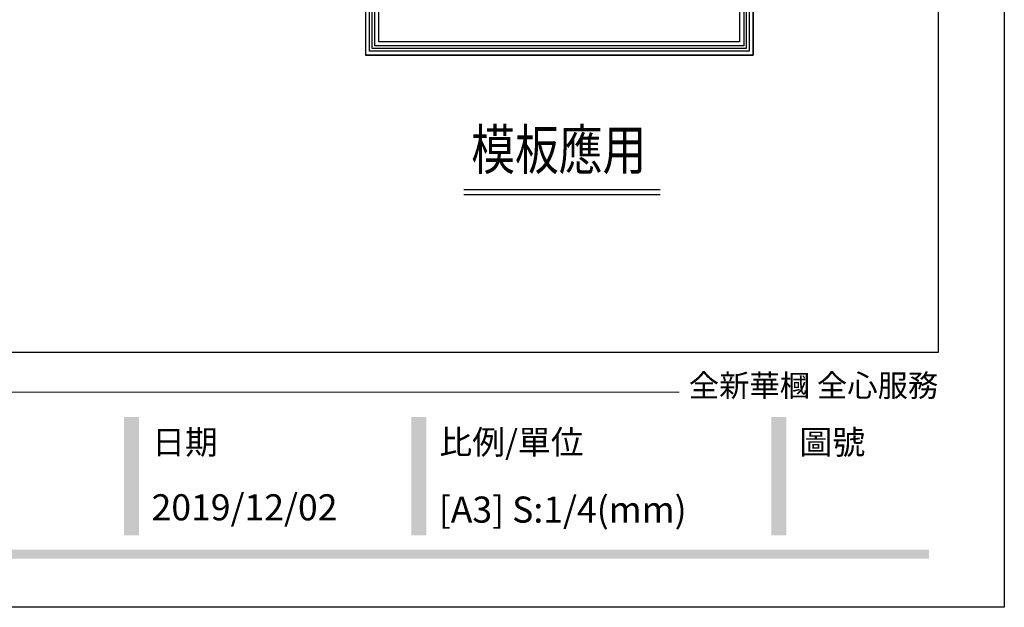
# Model space of a CAD drawing. Units: millimetres. Extents: x 2876 to 4556, y 1118 to 2306.
# Drawn here: x 4138 to 4556, y 1118 to 1367 of the extents above; entities that cross this region are included whole.
import ezdxf
from ezdxf.xclip import XClip

# ---------------------------------------------------------------- set-up
doc = ezdxf.new("R2010")
doc.units = ezdxf.units.MM
doc.header["$XCLIPFRAME"] = 2
doc.layers.add('H-06.木作(細線)', color=8, linetype='Continuous')
doc.layers.add('文字', color=2, linetype='Continuous')
doc.styles.add('1', font='SimSun.ttf')
doc.styles.add('華槶圖框文字2', font='txt', dxfattribs={"width": 1.053, "height": 1.8})

# ---------------------------------------------------------------- blocks, each defined once
blk = doc.blocks.new('10')
h = blk.add_hatch(color=256)
h.dxf.hatch_style = 1
h.paths.add_polyline_path([(-917, 201.5), (-932.8, 201.5), (-932.8, 76.1), (-917, 76.1)])
h = blk.add_hatch(color=256)
h.dxf.hatch_style = 1
h.paths.add_polyline_path([(-612.7, 201.5), (-628.4, 201.5), (-628.4, 76.1), (-612.7, 76.1)])
h = blk.add_hatch(color=256)
h.dxf.hatch_style = 1
h.paths.add_polyline_path([(-231, 201.5), (-246.8, 201.5), (-246.8, 76.1), (-231, 76.1)])
h = blk.add_hatch(color=256)
h.dxf.hatch_style = 1
h.paths.add_polyline_path([(-79.9, 61), (-4123.4, 61), (-4123.4, 51.5), (-79.9, 51.5)])
at = {"color": 250, "lineweight": 20}
blk.add_line((-344.7, 228), (-4124.7, 228), dxfattribs=at)
for points in [[(-4200, 2970), (0, 2970), (0, 0), (-4200, 0)], [(-4130, 2900), (-70, 2900), (-70, 270), (-4130, 270)]]:
    blk.add_lwpolyline(points, close=True)
at = {"color": 250, "attachment_point": 1, "style": '華槶圖框文字2'}
for s, width, insert, char_height in [('{\\W1;全新華槶 全心服務}', 3102.765, (-334.4, 246.7), 23.567), ('{\\W1;日期}', 2368.778, (-903.1, 187.7), 25.51), ('{\\W1;比例/單位}', 2426.5, (-598.7, 187.7), 25.505), ('{\\W1;圖號}', 1124.705, (-217.1, 187.7), 25.51)]:
    blk.add_mtext_dynamic_manual_height_columns(s, width=width, gutter_width=9, heights=[0], dxfattribs=dict(at, insert=insert, char_height=char_height))
blk = doc.blocks.new('立揚展廳展板  2400m 模板5')
at = {"layer": 'H-06.木作(細線)'}
for points in [[(14861.3, -5652.4), (15348.3, -5652.4), (15348.3, -7929.4), (14861.3, -7929.4)], [(14866.3, -5657.4), (15343.4, -5657.4), (15343.4, -7924.5), (14866.3, -7924.5)], [(14873, -5664.1), (15336.6, -5664.1), (15336.6, -7917.7), (14873, -7917.7)], [(14878.3, -5669.4), (15331.3, -5669.4), (15331.3, -7912.4), (14878.3, -7912.4)]]:
    blk.add_lwpolyline(points, close=True, dxfattribs=at)
at = {"layer": 'H-06.木作(細線)', "color": 6}
blk.add_lwpolyline([(14869.8, -5660.9), (15339.8, -5660.9), (15339.8, -7920.9), (14869.8, -7920.9)], close=True, dxfattribs=at)

msp = doc.modelspace()

# ---------------------------------------------------------------- linework, layer by layer
at = {"layer": 'H-06.木作(細線)'}
for points in [[(4326.42, 1294.67), (4409.69, 1294.67)], [(4326.42, 1292.57), (4409.69, 1292.57)]]:
    msp.add_lwpolyline(points, dxfattribs=at)

# ---------------------------------------------------------------- block references
at = {"xscale": 0.4, "yscale": 0.4, "zscale": 0.4}
msp.add_blockref('10', (4555.55, 1117.61), dxfattribs=at)
at = {"layer": 'H-06.木作(細線)', "color": 7}
ref = msp.add_blockref('立揚展廳展板  2400m 模板5', (-730.68, 4027.57), dxfattribs=dict(at, xscale=0.3374788125713324, yscale=0.3374788125713324, zscale=0.3374788125713324))
XClip(ref).set_block_clipping_path([(14861.3407537948, -7929.4234771714), (15348.3340545756, -5652.4301763912)])

# ---------------------------------------------------------------- texts
at = {"color": 250, "char_height": 11.057, "attachment_point": 1, "style": '華槶圖框文字2'}
for s, width, insert in [('\\A1;{\\W1;2019/12/02}', 360.67, (4194.06, 1165.51)), ('{\\W1;[A3] S:1/4(mm)}', 412.9239, (4315.8, 1164.54))]:
    msp.add_mtext_dynamic_manual_height_columns(s, width=width, gutter_width=9, heights=[0], dxfattribs=dict(at, insert=insert))
at = {"layer": '文字', "color": 4, "style": '1', "width": 0.8}
msp.add_text('模板應用', height=17, dxfattribs=at).set_placement((4329.58, 1303.04))

doc.saveas('drawing.dxf')
